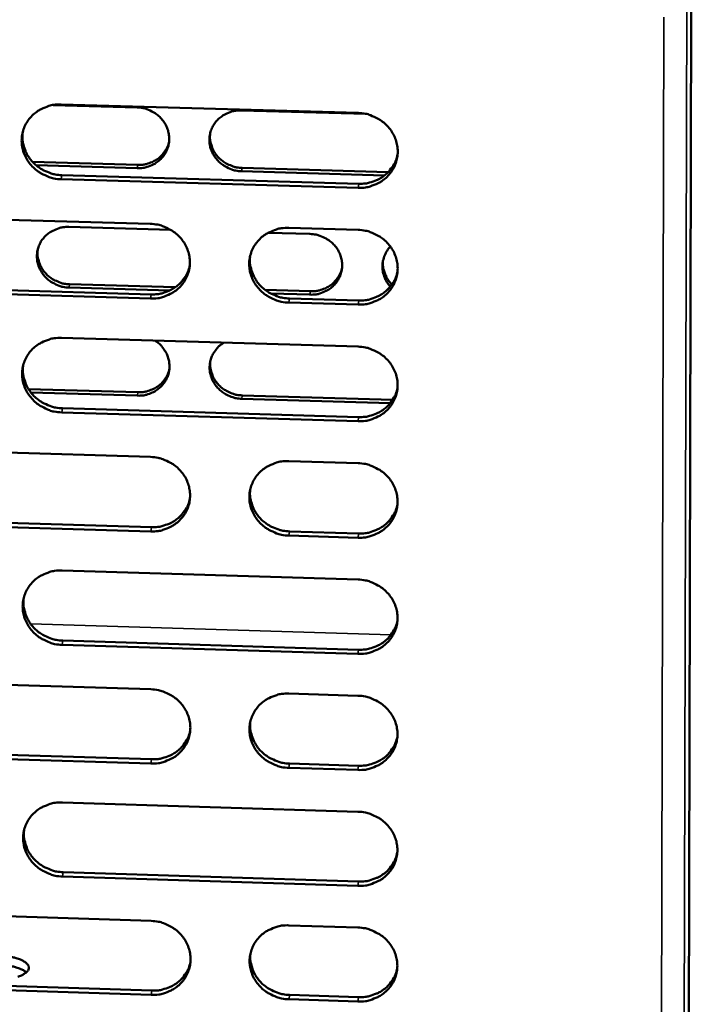
# Model space of a CAD drawing. Units: millimetres. Extents: x 65 to 5840, y 100 to 4100.
# Drawn here: x 5564 to 5597, y 3392 to 3441 of the extents above; entities that cross this region are included whole.
import ezdxf

# ---------------------------------------------------------------- set-up
doc = ezdxf.new("R2010")
doc.units = ezdxf.units.MM
doc.header["$LTSCALE"] = 20
doc.layers.add('Visible (ISO)', color=7, linetype='Continuous', lineweight=50)
doc.layers.add('Visible Narrow (ISO)', color=7, linetype='Continuous', lineweight=35)

msp = doc.modelspace()

# ---------------------------------------------------------------- linework, layer by layer
at = {"layer": 'Visible (ISO)'}
for p, q in [((5597.226, 3440.965), (5596.835, 3283.697)), ((5565.609, 3436.289), (5569.767, 3436.17)), ((5566.006, 3436.316), (5580.718, 3435.896)), ((5574.945, 3436.022), (5581.116, 3435.846)), ((5564.588, 3433.476), (5569.799, 3433.326)), ((5569.771, 3433.161), (5564.766, 3433.306)), ((5582.033, 3432.808), (5574.947, 3433.012)), ((5574.974, 3433.177), (5582.212, 3432.969)), ((5580.718, 3432.19), (5566.013, 3432.614)), ((5566.049, 3432.817), (5580.748, 3432.393)), ((5555.748, 3430.831), (5570.424, 3430.405)), ((5566.394, 3430.253), (5571.442, 3430.107)), ((5577.284, 3430.206), (5580.717, 3430.107)), ((5576.265, 3429.967), (5578.335, 3429.906)), ((5570.428, 3426.708), (5555.76, 3427.138)), ((5555.799, 3427.342), (5570.462, 3426.913)), ((5571.385, 3427.104), (5566.4, 3427.25)), ((5566.428, 3427.416), (5571.658, 3427.263)), ((5576.119, 3427.133), (5578.361, 3427.067)), ((5578.335, 3426.901), (5576.392, 3426.958)), ((5577.317, 3426.712), (5580.747, 3426.611)), ((5580.717, 3426.407), (5577.285, 3426.507)), ((5566.028, 3424.76), (5580.716, 3424.327)), ((5564.388, 3422.229), (5569.814, 3422.068)), ((5569.786, 3421.9), (5564.507, 3422.057)), ((5582.312, 3421.528), (5574.954, 3421.747)), ((5574.981, 3421.914), (5582.431, 3421.693)), ((5566.07, 3421.276), (5580.746, 3420.839)), ((5580.715, 3420.633), (5566.035, 3421.07)), ((5555.786, 3419.303), (5570.438, 3418.864)), ((5577.288, 3418.659), (5580.715, 3418.556)), ((5570.443, 3415.179), (5555.798, 3415.621)), ((5555.837, 3415.829), (5570.477, 3415.387)), ((5580.714, 3414.868), (5577.289, 3414.972)), ((5577.32, 3415.18), (5580.745, 3415.076)), ((5566.05, 3413.241), (5580.714, 3412.795)), ((5580.713, 3409.113), (5566.057, 3409.563)), ((5566.092, 3409.772), (5580.744, 3409.323)), ((5555.824, 3407.811), (5570.453, 3407.36)), ((5577.291, 3407.149), (5580.713, 3407.043)), ((5555.875, 3404.353), (5570.491, 3403.898)), ((5570.457, 3403.686), (5555.836, 3404.142)), ((5577.324, 3403.685), (5580.743, 3403.578)), ((5580.712, 3403.366), (5577.292, 3403.473)), ((5566.071, 3401.759), (5580.712, 3401.3)), ((5566.113, 3398.306), (5580.742, 3397.843)), ((5580.711, 3397.63), (5566.078, 3398.092)), ((5555.862, 3396.357), (5570.467, 3395.892)), ((5577.295, 3395.675), (5580.711, 3395.567)), ((5570.472, 3392.231), (5555.874, 3392.699)), ((5555.913, 3392.914), (5570.505, 3392.446)), ((5580.71, 3391.902), (5577.296, 3392.012)), ((5577.327, 3392.227), (5580.741, 3392.117))]:
    msp.add_line(p, q, dxfattribs=at)
at = {"layer": 'Visible (ISO)', "flags": 128}
for points in [[(5566.013, 3432.614, -0.036922), (5565.641, 3432.653, -0.057111), (5565.408, 3432.722, -0.016667), (5565.025, 3432.901, -0.036813), (5564.862, 3433.001, -0.038144), (5564.63, 3433.194, -0.037764), (5564.428, 3433.422, -0.039766), (5564.268, 3433.672, -0.039341), (5564.148, 3433.946, -0.041296), (5564.076, 3434.228, -0.040989), (5564.051, 3434.521, -0.042071), (5564.075, 3434.809, -0.041991), (5564.146, 3435.09, -0.041692), (5564.264, 3435.356, -0.041865), (5564.423, 3435.598, -0.040333), (5564.624, 3435.815, -0.040698), (5564.856, 3435.995, -0.038634), (5565.021, 3436.087, -0.017783), (5565.401, 3436.243, -0.058578), (5565.637, 3436.3, -0.038503), (5566.006, 3436.316)], [(5569.767, 3436.17, -0.036947), (5570.07, 3436.139, -0.057136), (5570.259, 3436.083, -0.016688), (5570.57, 3435.937, -0.036842), (5570.703, 3435.856, -0.038187), (5570.892, 3435.699, -0.037807), (5571.056, 3435.513, -0.039809), (5571.186, 3435.31, -0.039391), (5571.283, 3435.087, -0.041327), (5571.341, 3434.858, -0.041032), (5571.361, 3434.62, -0.042077), (5571.342, 3434.385, -0.042013), (5571.284, 3434.157, -0.041671), (5571.188, 3433.941, -0.041861), (5571.058, 3433.744, -0.040293), (5570.895, 3433.568, -0.040673), (5570.706, 3433.422, -0.03859), (5570.572, 3433.348, -0.017759), (5570.263, 3433.221, -0.058532), (5570.071, 3433.174, -0.038463), (5569.771, 3433.161)], [(5574.947, 3433.012, -0.036937), (5574.644, 3433.044, -0.057116), (5574.455, 3433.1, -0.016678), (5574.144, 3433.246, -0.036833), (5574.011, 3433.327, -0.038198), (5573.822, 3433.484, -0.037813), (5573.658, 3433.67, -0.039829), (5573.528, 3433.872, -0.039405), (5573.431, 3434.096, -0.041343), (5573.373, 3434.325, -0.041043), (5573.353, 3434.563, -0.04208), (5573.372, 3434.797, -0.042011), (5573.43, 3435.026, -0.041658), (5573.526, 3435.242, -0.041841), (5573.656, 3435.439, -0.040272), (5573.82, 3435.615, -0.040644), (5574.009, 3435.762, -0.038573), (5574.144, 3435.836, -0.017744), (5574.453, 3435.963, -0.058517), (5574.645, 3436.009, -0.038448), (5574.945, 3436.022)], [(5580.718, 3435.896, -0.036962), (5581.092, 3435.858, -0.057137), (5581.325, 3435.788, -0.016697), (5581.708, 3435.609, -0.036862), (5581.873, 3435.509, -0.038251), (5582.105, 3435.315, -0.037865), (5582.307, 3435.086, -0.039886), (5582.466, 3434.837, -0.03947), (5582.586, 3434.562, -0.041387), (5582.657, 3434.279, -0.041101), (5582.682, 3433.986, -0.042093), (5582.657, 3433.697, -0.042042), (5582.585, 3433.416, -0.041633), (5582.467, 3433.15, -0.041835), (5582.306, 3432.908, -0.040221), (5582.104, 3432.69, -0.040608), (5581.872, 3432.51, -0.038515), (5581.705, 3432.419, -0.01771), (5581.324, 3432.263, -0.058455), (5581.087, 3432.206, -0.038395), (5580.718, 3432.19)], [(5564.099, 3434.93, 0.036321), (5564.086, 3434.612, 0.057141), (5564.116, 3434.412, 0.016037), (5564.221, 3434.063, 0.036257), (5564.283, 3433.915, 0.03455), (5564.421, 3433.683, 0.034946), (5564.588, 3433.476, 0.033429), (5564.787, 3433.288, 0.033738), (5565.007, 3433.13, 0.03282), (5565.149, 3433.055, 0.013612), (5565.507, 3432.905, 0.052214), (5565.712, 3432.849, 0.03292), (5566.049, 3432.817)], [(5573.387, 3434.873, 0.035996), (5573.38, 3434.617, 0.056732), (5573.406, 3434.456, 0.015787), (5573.494, 3434.175, 0.035935), (5573.545, 3434.056, 0.034254), (5573.658, 3433.871, 0.034647), (5573.794, 3433.704, 0.033148), (5573.955, 3433.554, 0.033457), (5574.133, 3433.428, 0.032537), (5574.247, 3433.368, 0.013401), (5574.537, 3433.247, 0.051841), (5574.702, 3433.203, 0.032633), (5574.974, 3433.177)], [(5569.799, 3433.326, 0.033073), (5570.062, 3433.335, 0.052052), (5570.226, 3433.369, 0.013646), (5570.509, 3433.468, 0.033117), (5570.622, 3433.519, 0.034729), (5570.797, 3433.63, 0.034351), (5570.957, 3433.766, 0.035813), (5571.04, 3433.859, 0.015596), (5571.207, 3434.09, 0.056347), (5571.281, 3434.231, 0.035803), (5571.354, 3434.47)], [(5580.748, 3432.393, 0.033493), (5581.077, 3432.404, 0.052575), (5581.282, 3432.447, 0.013956), (5581.635, 3432.572, 0.033537), (5581.776, 3432.638, 0.035192), (5581.994, 3432.778, 0.034807), (5582.192, 3432.949, 0.036315), (5582.295, 3433.067, 0.015979), (5582.5, 3433.359, 0.056979), (5582.589, 3433.536, 0.036306), (5582.675, 3433.835)], [(5566.4, 3427.25, -0.036891), (5566.097, 3427.281, -0.05707), (5565.908, 3427.338, -0.016645), (5565.597, 3427.484, -0.036781), (5565.464, 3427.564, -0.038131), (5565.276, 3427.721, -0.037745), (5565.112, 3427.906, -0.039776), (5564.983, 3428.109, -0.039345), (5564.885, 3428.332, -0.041328), (5564.827, 3428.561, -0.041017), (5564.807, 3428.798, -0.042113), (5564.826, 3429.032, -0.042034), (5564.884, 3429.259, -0.041726), (5564.979, 3429.475, -0.041903), (5565.109, 3429.671, -0.040344), (5565.272, 3429.847, -0.040716), (5565.46, 3429.994, -0.038619), (5565.594, 3430.067, -0.017772), (5565.903, 3430.194, -0.058549), (5566.095, 3430.24, -0.038487), (5566.394, 3430.253)], [(5570.424, 3430.405, -0.036915), (5570.796, 3430.367, -0.057092), (5571.029, 3430.297, -0.016664), (5571.412, 3430.118, -0.036808), (5571.576, 3430.019, -0.038174), (5571.807, 3429.826, -0.037788), (5572.009, 3429.597, -0.039821), (5572.169, 3429.348, -0.039397), (5572.288, 3429.073, -0.041362), (5572.36, 3428.791, -0.041064), (5572.385, 3428.499, -0.042122), (5572.361, 3428.211, -0.04206), (5572.289, 3427.931, -0.041706), (5572.172, 3427.665, -0.0419), (5572.012, 3427.424, -0.040303), (5571.81, 3427.207, -0.04069), (5571.579, 3427.027, -0.038573), (5571.413, 3426.936, -0.017745), (5571.033, 3426.781, -0.0585), (5570.797, 3426.724, -0.038445), (5570.428, 3426.708)], [(5577.285, 3426.507, -0.036903), (5576.912, 3426.546, -0.057068), (5576.679, 3426.615, -0.016652), (5576.297, 3426.795, -0.036798), (5576.133, 3426.894, -0.03819), (5575.901, 3427.087, -0.037798), (5575.699, 3427.316, -0.039848), (5575.54, 3427.565, -0.039418), (5575.42, 3427.839, -0.041384), (5575.349, 3428.121, -0.04108), (5575.324, 3428.413, -0.042127), (5575.348, 3428.702, -0.042057), (5575.42, 3428.982, -0.041689), (5575.538, 3429.248, -0.041875), (5575.698, 3429.49, -0.040275), (5575.9, 3429.707, -0.040651), (5576.132, 3429.886, -0.038549), (5576.298, 3429.977, -0.017725), (5576.678, 3430.133, -0.058478), (5576.915, 3430.19, -0.038424), (5577.284, 3430.206)], [(5580.717, 3430.107, -0.036928), (5581.091, 3430.068, -0.057093), (5581.324, 3429.999, -0.016673), (5581.707, 3429.819, -0.036827), (5581.871, 3429.72, -0.038232), (5582.103, 3429.526, -0.037842), (5582.305, 3429.298, -0.039891), (5582.464, 3429.048, -0.039468), (5582.583, 3428.774, -0.041416), (5582.655, 3428.491, -0.041126), (5582.679, 3428.199, -0.042135), (5582.655, 3427.911, -0.042083), (5582.583, 3427.63, -0.041669), (5582.464, 3427.364, -0.041874), (5582.304, 3427.122, -0.040236), (5582.102, 3426.906, -0.040629), (5581.87, 3426.726, -0.038505), (5581.703, 3426.635, -0.017701), (5581.323, 3426.479, -0.058431), (5581.086, 3426.422, -0.038383), (5580.717, 3426.407)], [(5578.335, 3429.906, -0.036924), (5578.638, 3429.875, -0.057091), (5578.827, 3429.819, -0.016669), (5579.138, 3429.673, -0.036821), (5579.272, 3429.592, -0.038217), (5579.46, 3429.435, -0.037827), (5579.624, 3429.249, -0.039873), (5579.754, 3429.047, -0.039449), (5579.851, 3428.824, -0.041402), (5579.909, 3428.594, -0.041109), (5579.929, 3428.357, -0.042131), (5579.909, 3428.123, -0.042075), (5579.851, 3427.895, -0.041678), (5579.754, 3427.678, -0.041879), (5579.624, 3427.482, -0.040253), (5579.46, 3427.306, -0.040643), (5579.272, 3427.16, -0.038523), (5579.137, 3427.086, -0.017712), (5578.828, 3426.96, -0.05845), (5578.635, 3426.913, -0.0384), (5578.335, 3426.901)], [(5564.845, 3429.126, 0.036256), (5564.835, 3428.869, 0.057069), (5564.859, 3428.707, 0.015988), (5564.945, 3428.425, 0.036191), (5564.996, 3428.304, 0.034465), (5565.108, 3428.117, 0.034866), (5565.244, 3427.95, 0.033335), (5565.405, 3427.798, 0.033648), (5565.584, 3427.67, 0.032723), (5565.699, 3427.609, 0.013543), (5565.989, 3427.487, 0.05209), (5566.156, 3427.442, 0.032824), (5566.428, 3427.416)], [(5582.312, 3427.3, -0.036813), (5582.146, 3427.513, -0.056629), (5582.065, 3427.67, -0.016356), (5581.967, 3427.956, -0.03702), (5581.937, 3428.086, -0.038335), (5581.921, 3428.301, -0.038153), (5581.938, 3428.517, -0.038476), (5581.969, 3428.648, -0.017438), (5582.069, 3428.926, -0.058842), (5582.15, 3429.077, -0.038279), (5582.318, 3429.28)], [(5575.365, 3428.787, 0.03589), (5575.358, 3428.473, 0.056608), (5575.39, 3428.276, 0.015706), (5575.499, 3427.932, 0.035828), (5575.563, 3427.787, 0.03413), (5575.702, 3427.56, 0.034528), (5575.869, 3427.357, 0.033015), (5576.067, 3427.173, 0.033328), (5576.286, 3427.019, 0.032398), (5576.425, 3426.945, 0.013301), (5576.781, 3426.798, 0.051662), (5576.984, 3426.743, 0.032495), (5577.317, 3426.712)], [(5581.951, 3428.586, 0.036644), (5581.948, 3428.326, 0.057565), (5581.978, 3428.162, 0.01629), (5582.046, 3427.961, 0.015758), (5582.129, 3427.758, 0.055643), (5582.217, 3427.609, 0.036015), (5582.393, 3427.407)], [(5570.462, 3426.913, 0.033124), (5570.786, 3426.924, 0.052107), (5570.989, 3426.965, 0.013684), (5571.338, 3427.087, 0.033168), (5571.476, 3427.15, 0.034812), (5571.692, 3427.287, 0.034427), (5571.889, 3427.454, 0.035918), (5571.991, 3427.569, 0.015674), (5572.196, 3427.854, 0.056483), (5572.287, 3428.028, 0.035908), (5572.376, 3428.322)], [(5578.361, 3427.067, 0.0334), (5578.627, 3427.076, 0.052451), (5578.793, 3427.111, 0.013887), (5579.079, 3427.211, 0.033444), (5579.193, 3427.264, 0.035114), (5579.369, 3427.377, 0.034725), (5579.53, 3427.515, 0.036245), (5579.614, 3427.61, 0.015924), (5579.78, 3427.846, 0.056895), (5579.853, 3427.989, 0.036235), (5579.923, 3428.23)], [(5580.747, 3426.611, 0.033501), (5581.076, 3426.623, 0.052577), (5581.281, 3426.666, 0.013962), (5581.633, 3426.79, 0.033546), (5581.775, 3426.856, 0.035227), (5581.992, 3426.996, 0.034836), (5582.191, 3427.167, 0.036367), (5582.294, 3427.285, 0.016017), (5582.498, 3427.576, 0.057048), (5582.587, 3427.753, 0.036358), (5582.673, 3428.052)], [(5566.035, 3421.07, -0.036855), (5565.663, 3421.108, -0.057023), (5565.431, 3421.178, -0.016618), (5565.049, 3421.357, -0.036742), (5564.885, 3421.456, -0.038108), (5564.654, 3421.649, -0.037717), (5564.452, 3421.877, -0.039776), (5564.293, 3422.126, -0.039338), (5564.173, 3422.399, -0.041353), (5564.101, 3422.681, -0.041037), (5564.076, 3422.972, -0.042155), (5564.099, 3423.26, -0.042073), (5564.171, 3423.54, -0.041765), (5564.288, 3423.805, -0.041943), (5564.447, 3424.046, -0.040363), (5564.648, 3424.262, -0.040739), (5564.879, 3424.441, -0.038613), (5565.045, 3424.532, -0.017765), (5565.424, 3424.687, -0.05853), (5565.66, 3424.744, -0.038479), (5566.028, 3424.76)], [(5570.663, 3424.623, -0.035038), (5570.88, 3424.46, -0.054421), (5570.999, 3424.331, -0.015073), (5571.174, 3424.079, -0.035144), (5571.238, 3423.964, -0.036916), (5571.314, 3423.763, -0.036563), (5571.36, 3423.552, -0.037876), (5571.374, 3423.34, -0.037694), (5571.356, 3423.127, -0.038045), (5571.307, 3422.921, -0.038093), (5571.227, 3422.725, -0.037337), (5571.117, 3422.541, -0.0376), (5570.982, 3422.377, -0.036039), (5570.82, 3422.23, -0.036435), (5570.641, 3422.11, -0.034637), (5570.522, 3422.053, -0.014753), (5570.231, 3421.947, -0.053881), (5570.059, 3421.91, -0.034573), (5569.786, 3421.9)], [(5574.954, 3421.747, -0.033273), (5574.678, 3421.774, -0.05264), (5574.509, 3421.82, -0.013874), (5574.216, 3421.944, -0.033172), (5574.099, 3422.008, -0.034183), (5573.919, 3422.139, -0.033851), (5573.757, 3422.294, -0.035477), (5573.622, 3422.466, -0.035063), (5573.511, 3422.657, -0.03685), (5573.431, 3422.856, -0.036486), (5573.381, 3423.067, -0.037844), (5573.363, 3423.279, -0.037644), (5573.376, 3423.492, -0.038059), (5573.422, 3423.699, -0.038087), (5573.498, 3423.897, -0.037392), (5573.563, 3424.011, -0.016587), (5573.736, 3424.25, -0.057195), (5573.856, 3424.372, -0.037165), (5574.072, 3424.523)], [(5580.716, 3424.327, -0.036895), (5581.089, 3424.288, -0.057049), (5581.322, 3424.219, -0.016648), (5581.705, 3424.039, -0.036791), (5581.869, 3423.94, -0.038214), (5582.1, 3423.747, -0.037818), (5582.302, 3423.518, -0.039896), (5582.462, 3423.269, -0.039467), (5582.581, 3422.995, -0.041445), (5582.652, 3422.713, -0.04115), (5582.676, 3422.421, -0.042177), (5582.652, 3422.133, -0.042123), (5582.58, 3421.853, -0.041706), (5582.462, 3421.588, -0.041913), (5582.301, 3421.347, -0.040251), (5582.099, 3421.13, -0.040649), (5581.868, 3420.951, -0.038494), (5581.702, 3420.86, -0.017691), (5581.321, 3420.705, -0.058408), (5581.085, 3420.648, -0.038372), (5580.715, 3420.633)], [(5564.123, 3423.376, 0.036245), (5564.112, 3423.06, 0.057063), (5564.142, 3422.861, 0.015978), (5564.247, 3422.515, 0.036178), (5564.31, 3422.367, 0.034428), (5564.448, 3422.137, 0.034834), (5564.615, 3421.931, 0.033286), (5564.813, 3421.745, 0.033602), (5565.032, 3421.588, 0.032669), (5565.174, 3421.513, 0.013506), (5565.53, 3421.364, 0.052022), (5565.735, 3421.308, 0.032771), (5566.07, 3421.276)], [(5569.814, 3422.068, 0.033096), (5570.077, 3422.077, 0.052066), (5570.241, 3422.11, 0.013663), (5570.524, 3422.209, 0.033142), (5570.637, 3422.26, 0.034803), (5570.812, 3422.371, 0.034415), (5570.972, 3422.506, 0.035922), (5571.055, 3422.599, 0.015676), (5571.221, 3422.831, 0.056492), (5571.295, 3422.971, 0.035912), (5571.367, 3423.209)], [(5573.396, 3423.6, 0.035926), (5573.39, 3423.345, 0.056662), (5573.416, 3423.186, 0.015735), (5573.505, 3422.906, 0.035863), (5573.556, 3422.788, 0.03414), (5573.669, 3422.604, 0.034543), (5573.805, 3422.439, 0.033014), (5573.966, 3422.29, 0.033329), (5574.143, 3422.164, 0.032395), (5574.257, 3422.104, 0.013302), (5574.545, 3421.985, 0.051661), (5574.71, 3421.94, 0.032493), (5574.981, 3421.914)], [(5580.746, 3420.839, 0.033508), (5581.074, 3420.85, 0.052578), (5581.28, 3420.893, 0.013967), (5581.632, 3421.017, 0.033553), (5581.773, 3421.083, 0.03526), (5581.991, 3421.223, 0.034864), (5582.189, 3421.394, 0.036418), (5582.292, 3421.512, 0.016055), (5582.496, 3421.802, 0.057117), (5582.585, 3421.979, 0.036409), (5582.67, 3422.278)], [(5570.438, 3418.864, -0.036847), (5570.81, 3418.825, -0.057005), (5571.043, 3418.756, -0.016615), (5571.425, 3418.576, -0.036737), (5571.588, 3418.477, -0.038138), (5571.82, 3418.285, -0.037742), (5572.021, 3418.057, -0.039831), (5572.181, 3417.808, -0.039394), (5572.3, 3417.534, -0.041419), (5572.371, 3417.253, -0.041112), (5572.396, 3416.962, -0.042206), (5572.373, 3416.675, -0.042141), (5572.301, 3416.395, -0.041779), (5572.183, 3416.13, -0.041978), (5572.024, 3415.89, -0.040333), (5571.823, 3415.674, -0.04073), (5571.592, 3415.496, -0.038552), (5571.426, 3415.405, -0.017727), (5571.047, 3415.25, -0.058453), (5570.811, 3415.194, -0.038421), (5570.443, 3415.179)], [(5577.289, 3414.972, -0.036836), (5576.916, 3415.01, -0.05698), (5576.684, 3415.08, -0.016603), (5576.302, 3415.259, -0.036727), (5576.138, 3415.358, -0.038155), (5575.907, 3415.551, -0.037751), (5575.705, 3415.779, -0.039858), (5575.546, 3416.028, -0.039415), (5575.427, 3416.301, -0.041442), (5575.355, 3416.582, -0.041129), (5575.331, 3416.874, -0.042211), (5575.355, 3417.161, -0.042139), (5575.426, 3417.44, -0.041762), (5575.544, 3417.705, -0.041953), (5575.704, 3417.946, -0.040305), (5575.906, 3418.162, -0.040692), (5576.137, 3418.341, -0.038528), (5576.303, 3418.432, -0.017706), (5576.683, 3418.587, -0.058431), (5576.919, 3418.643, -0.0384), (5577.288, 3418.659)], [(5580.715, 3418.556, -0.036861), (5581.088, 3418.517, -0.057005), (5581.321, 3418.448, -0.016624), (5581.703, 3418.268, -0.036756), (5581.867, 3418.169, -0.038196), (5582.098, 3417.976, -0.037794), (5582.3, 3417.748, -0.039901), (5582.459, 3417.499, -0.039466), (5582.578, 3417.226, -0.041473), (5582.649, 3416.944, -0.041174), (5582.674, 3416.653, -0.042219), (5582.65, 3416.365, -0.042164), (5582.578, 3416.086, -0.041742), (5582.459, 3415.82, -0.041951), (5582.299, 3415.58, -0.040266), (5582.097, 3415.364, -0.040669), (5581.866, 3415.185, -0.038484), (5581.7, 3415.095, -0.017682), (5581.32, 3414.94, -0.058384), (5581.083, 3414.883, -0.03836), (5580.714, 3414.868)], [(5575.37, 3417.242, 0.035822), (5575.365, 3416.93, 0.056539), (5575.398, 3416.735, 0.015655), (5575.508, 3416.393, 0.035757), (5575.571, 3416.249, 0.034015), (5575.711, 3416.023, 0.034424), (5575.877, 3415.821, 0.03288), (5576.075, 3415.639, 0.0332), (5576.293, 3415.485, 0.032256), (5576.432, 3415.412, 0.013202), (5576.786, 3415.266, 0.051481), (5576.989, 3415.211, 0.032355), (5577.32, 3415.18)], [(5570.477, 3415.387, 0.033145), (5570.801, 3415.397, 0.052119), (5571.003, 3415.439, 0.0137), (5571.352, 3415.56, 0.033191), (5571.49, 3415.623, 0.034886), (5571.706, 3415.76, 0.03449), (5571.903, 3415.927, 0.036027), (5572.005, 3416.041, 0.015754), (5572.21, 3416.326, 0.056629), (5572.299, 3416.499, 0.036017), (5572.388, 3416.792)], [(5580.745, 3415.076, 0.033514), (5581.073, 3415.087, 0.052578), (5581.279, 3415.13, 0.013972), (5581.631, 3415.254, 0.03356), (5581.772, 3415.319, 0.035293), (5581.989, 3415.459, 0.034891), (5582.188, 3415.63, 0.036469), (5582.29, 3415.748, 0.016093), (5582.494, 3416.038, 0.057184), (5582.583, 3416.215, 0.036459), (5582.668, 3416.513)], [(5566.057, 3409.563, -0.036788), (5565.685, 3409.602, -0.056936), (5565.453, 3409.671, -0.016569), (5565.072, 3409.85, -0.036672), (5564.909, 3409.949, -0.038073), (5564.678, 3410.141, -0.03767), (5564.476, 3410.369, -0.039786), (5564.317, 3410.617, -0.039335), (5564.198, 3410.89, -0.041411), (5564.126, 3411.17, -0.041085), (5564.101, 3411.461, -0.042239), (5564.124, 3411.747, -0.042154), (5564.195, 3412.026, -0.041838), (5564.313, 3412.291, -0.04202), (5564.472, 3412.531, -0.040393), (5564.672, 3412.746, -0.040779), (5564.903, 3412.924, -0.038593), (5565.068, 3413.015, -0.017746), (5565.446, 3413.169, -0.058482), (5565.682, 3413.226, -0.038455), (5566.05, 3413.241)], [(5580.714, 3412.795, -0.036827), (5581.087, 3412.756, -0.056962), (5581.319, 3412.686, -0.016599), (5581.701, 3412.507, -0.036721), (5581.865, 3412.408, -0.038178), (5582.096, 3412.215, -0.037771), (5582.298, 3411.987, -0.039906), (5582.457, 3411.739, -0.039465), (5582.576, 3411.465, -0.041502), (5582.647, 3411.184, -0.041199), (5582.671, 3410.893, -0.042261), (5582.647, 3410.607, -0.042205), (5582.575, 3410.327, -0.041778), (5582.457, 3410.063, -0.04199), (5582.297, 3409.823, -0.040281), (5582.095, 3409.607, -0.040689), (5581.864, 3409.429, -0.038474), (5581.698, 3409.339, -0.017673), (5581.318, 3409.184, -0.05836), (5581.082, 3409.128, -0.038348), (5580.713, 3409.113)], [(5564.147, 3411.859, 0.03617), (5564.137, 3411.545, 0.056987), (5564.168, 3411.348, 0.015922), (5564.274, 3411.003, 0.0361), (5564.337, 3410.857, 0.034307), (5564.475, 3410.628, 0.034724), (5564.641, 3410.424, 0.033145), (5564.839, 3410.239, 0.033468), (5565.058, 3410.083, 0.032521), (5565.199, 3410.008, 0.013402), (5565.554, 3409.86, 0.051835), (5565.758, 3409.804, 0.032625), (5566.092, 3409.772)], [(5580.744, 3409.323, 0.03352), (5581.072, 3409.333, 0.052578), (5581.277, 3409.376, 0.013976), (5581.629, 3409.5, 0.033567), (5581.771, 3409.565, 0.035325), (5581.988, 3409.704, 0.034917), (5582.186, 3409.875, 0.036518), (5582.289, 3409.993, 0.016129), (5582.492, 3410.283, 0.057251), (5582.581, 3410.46, 0.036509), (5582.666, 3410.757)], [(5570.453, 3407.36, -0.03678), (5570.824, 3407.321, -0.056917), (5571.056, 3407.251, -0.016566), (5571.438, 3407.072, -0.036667), (5571.601, 3406.973, -0.038102), (5571.832, 3406.781, -0.037695), (5572.033, 3406.553, -0.03984), (5572.192, 3406.305, -0.039392), (5572.311, 3406.033, -0.041476), (5572.383, 3405.752, -0.041161), (5572.408, 3405.462, -0.04229), (5572.384, 3405.176, -0.042223), (5572.313, 3404.897, -0.041851), (5572.195, 3404.633, -0.042055), (5572.036, 3404.394, -0.040363), (5571.835, 3404.179, -0.040771), (5571.604, 3404.001, -0.038531), (5571.439, 3403.911, -0.017708), (5571.06, 3403.757, -0.058405), (5570.825, 3403.701, -0.038397), (5570.457, 3403.686)], [(5577.292, 3403.473, -0.036769), (5576.92, 3403.512, -0.056893), (5576.688, 3403.582, -0.016554), (5576.307, 3403.761, -0.036657), (5576.144, 3403.86, -0.038119), (5575.913, 3404.052, -0.037704), (5575.711, 3404.279, -0.039868), (5575.552, 3404.527, -0.039412), (5575.433, 3404.8, -0.041499), (5575.362, 3405.081, -0.041177), (5575.338, 3405.371, -0.042295), (5575.361, 3405.657, -0.04222), (5575.433, 3405.936, -0.041834), (5575.551, 3406.2, -0.04203), (5575.71, 3406.44, -0.040334), (5575.911, 3406.655, -0.040732), (5576.142, 3406.833, -0.038508), (5576.308, 3406.923, -0.017688), (5576.687, 3407.077, -0.058383), (5576.923, 3407.134, -0.038376), (5577.291, 3407.149)], [(5580.713, 3407.043, -0.036794), (5581.085, 3407.004, -0.056918), (5581.318, 3406.934, -0.016575), (5581.7, 3406.755, -0.036685), (5581.863, 3406.656, -0.038161), (5582.094, 3406.464, -0.037748), (5582.295, 3406.236, -0.039911), (5582.454, 3405.988, -0.039463), (5582.573, 3405.715, -0.041531), (5582.644, 3405.434, -0.041223), (5582.669, 3405.144, -0.042303), (5582.644, 3404.857, -0.042246), (5582.573, 3404.578, -0.041815), (5582.454, 3404.314, -0.042029), (5582.295, 3404.075, -0.040295), (5582.093, 3403.86, -0.040709), (5581.862, 3403.682, -0.038463), (5581.696, 3403.592, -0.017663), (5581.317, 3403.438, -0.058336), (5581.081, 3403.381, -0.038336), (5580.712, 3403.366)], [(5575.376, 3405.736, 0.035755), (5575.372, 3405.425, 0.056472), (5575.406, 3405.23, 0.015604), (5575.516, 3404.891, 0.035687), (5575.58, 3404.747, 0.033903), (5575.719, 3404.523, 0.034322), (5575.886, 3404.323, 0.032748), (5576.083, 3404.141, 0.033074), (5576.3, 3403.989, 0.032116), (5576.438, 3403.917, 0.013105), (5576.792, 3403.771, 0.051304), (5576.993, 3403.717, 0.032217), (5577.324, 3403.685)], [(5570.491, 3403.898, 0.033163), (5570.815, 3403.908, 0.052127), (5571.017, 3403.949, 0.013714), (5571.366, 3404.07, 0.033211), (5571.504, 3404.133, 0.034957), (5571.72, 3404.269, 0.034549), (5571.916, 3404.436, 0.036133), (5572.018, 3404.55, 0.015833), (5572.222, 3404.835, 0.056771), (5572.312, 3405.008, 0.036122), (5572.4, 3405.3)], [(5580.743, 3403.578, 0.033525), (5581.071, 3403.589, 0.052576), (5581.276, 3403.631, 0.01398), (5581.628, 3403.755, 0.033572), (5581.769, 3403.82, 0.035356), (5581.986, 3403.959, 0.034943), (5582.184, 3404.13, 0.036567), (5582.287, 3404.248, 0.016166), (5582.49, 3404.537, 0.057317), (5582.579, 3404.714, 0.036558), (5582.663, 3405.011)], [(5566.078, 3398.092, -0.036721), (5565.707, 3398.132, -0.056849), (5565.476, 3398.201, -0.016521), (5565.095, 3398.38, -0.036602), (5564.932, 3398.479, -0.038037), (5564.701, 3398.671, -0.037623), (5564.5, 3398.898, -0.039796), (5564.341, 3399.145, -0.039333), (5564.222, 3399.417, -0.041468), (5564.151, 3399.697, -0.041134), (5564.126, 3399.987, -0.042323), (5564.149, 3400.272, -0.042236), (5564.22, 3400.55, -0.041911), (5564.337, 3400.813, -0.042098), (5564.496, 3401.052, -0.040423), (5564.696, 3401.267, -0.04082), (5564.926, 3401.445, -0.038572), (5565.091, 3401.534, -0.017727), (5565.469, 3401.688, -0.058435), (5565.704, 3401.744, -0.038431), (5566.071, 3401.759)], [(5580.712, 3401.3, -0.036761), (5581.084, 3401.261, -0.056875), (5581.316, 3401.191, -0.016551), (5581.698, 3401.012, -0.03665), (5581.861, 3400.913, -0.038143), (5582.092, 3400.721, -0.037724), (5582.293, 3400.494, -0.039915), (5582.452, 3400.246, -0.039462), (5582.571, 3399.973, -0.041559), (5582.642, 3399.693, -0.041247), (5582.666, 3399.403, -0.042345), (5582.642, 3399.117, -0.042287), (5582.57, 3398.839, -0.041851), (5582.452, 3398.575, -0.042067), (5582.292, 3398.336, -0.04031), (5582.091, 3398.121, -0.040729), (5581.86, 3397.944, -0.038453), (5581.694, 3397.854, -0.017654), (5581.315, 3397.7, -0.058313), (5581.079, 3397.644, -0.038324), (5580.711, 3397.63)], [(5564.171, 3400.38, 0.036098), (5564.162, 3400.068, 0.056914), (5564.193, 3399.872, 0.015867), (5564.301, 3399.529, 0.036025), (5564.364, 3399.384, 0.03419), (5564.502, 3399.157, 0.034616), (5564.668, 3398.954, 0.033008), (5564.866, 3398.769, 0.033337), (5565.083, 3398.615, 0.032375), (5565.223, 3398.541, 0.013301), (5565.578, 3398.393, 0.05165), (5565.781, 3398.338, 0.032483), (5566.113, 3398.306)], [(5580.742, 3397.843, 0.033529), (5581.07, 3397.854, 0.052574), (5581.275, 3397.896, 0.013984), (5581.627, 3398.019, 0.033577), (5581.768, 3398.084, 0.035387), (5581.985, 3398.223, 0.034968), (5582.183, 3398.393, 0.036616), (5582.285, 3398.511, 0.016202), (5582.488, 3398.8, 0.057382), (5582.577, 3398.977, 0.036606), (5582.661, 3399.274)], [(5570.467, 3395.892, -0.036714), (5570.838, 3395.853, -0.05683), (5571.07, 3395.784, -0.016518), (5571.451, 3395.605, -0.036597), (5571.614, 3395.506, -0.038066), (5571.844, 3395.314, -0.037648), (5572.045, 3395.087, -0.03985), (5572.204, 3394.84, -0.039389), (5572.323, 3394.568, -0.041533), (5572.394, 3394.288, -0.041209), (5572.419, 3393.999, -0.042374), (5572.395, 3393.714, -0.042304), (5572.324, 3393.436, -0.041924), (5572.207, 3393.173, -0.042133), (5572.048, 3392.935, -0.040392), (5571.847, 3392.72, -0.040811), (5571.617, 3392.543, -0.03851), (5571.452, 3392.454, -0.017689), (5571.074, 3392.301, -0.058357), (5570.839, 3392.245, -0.038373), (5570.472, 3392.231)], [(5577.296, 3392.012, -0.036702), (5576.924, 3392.051, -0.056806), (5576.693, 3392.121, -0.016506), (5576.312, 3392.3, -0.036587), (5576.149, 3392.398, -0.038083), (5575.918, 3392.59, -0.037658), (5575.717, 3392.817, -0.039877), (5575.559, 3393.064, -0.03941), (5575.44, 3393.336, -0.041556), (5575.369, 3393.616, -0.041226), (5575.344, 3393.905, -0.042379), (5575.368, 3394.191, -0.042302), (5575.439, 3394.468, -0.041907), (5575.557, 3394.731, -0.042108), (5575.716, 3394.97, -0.040364), (5575.917, 3395.185, -0.040772), (5576.148, 3395.362, -0.038487), (5576.313, 3395.451, -0.017669), (5576.691, 3395.605, -0.058336), (5576.927, 3395.661, -0.038352), (5577.295, 3395.675)], [(5580.711, 3395.567, -0.036727), (5581.083, 3395.527, -0.056831), (5581.314, 3395.458, -0.016526), (5581.696, 3395.279, -0.036615), (5581.859, 3395.18, -0.038125), (5582.09, 3394.988, -0.037701), (5582.291, 3394.761, -0.03992), (5582.449, 3394.513, -0.03946), (5582.568, 3394.241, -0.041588), (5582.639, 3393.961, -0.041271), (5582.663, 3393.672, -0.042387), (5582.639, 3393.386, -0.042328), (5582.567, 3393.108, -0.041887), (5582.449, 3392.845, -0.042106), (5582.29, 3392.606, -0.040325), (5582.089, 3392.392, -0.040749), (5581.858, 3392.215, -0.038442), (5581.693, 3392.126, -0.017645), (5581.314, 3391.972, -0.058289), (5581.078, 3391.917, -0.038312), (5580.71, 3391.902)], [(5561.695, 3394.05, -0.015954), (5561.974, 3394.122, -0.029958), (5562.125, 3394.147, -0.003928), (5562.518, 3394.184, -0.015282), (5562.619, 3394.189, -0.014043), (5562.871, 3394.188, -0.013748), (5563.128, 3394.173, -0.016539), (5563.35, 3394.146, -0.014382), (5563.603, 3394.1, -0.02309), (5563.778, 3394.054, -0.018005), (5563.997, 3393.977, -0.038921), (5564.129, 3393.912, -0.033616), (5564.271, 3393.816, -0.074128), (5564.354, 3393.728, -0.085759), (5564.399, 3393.633, -0.108532), (5564.403, 3393.539, -0.102185), (5564.367, 3393.446, -0.06318), (5564.32, 3393.389, -0.025441), (5564.18, 3393.273, -0.058224), (5564.04, 3393.191, -0.048735), (5563.855, 3393.131)], [(5575.382, 3394.266, 0.035689), (5575.379, 3393.957, 0.056407), (5575.413, 3393.764, 0.015555), (5575.525, 3393.426, 0.035618), (5575.588, 3393.283, 0.033793), (5575.728, 3393.061, 0.034221), (5575.894, 3392.862, 0.032618), (5576.091, 3392.681, 0.032951), (5576.307, 3392.53, 0.031978), (5576.445, 3392.458, 0.01301), (5576.797, 3392.313, 0.051129), (5576.998, 3392.259, 0.032083), (5577.327, 3392.227)], [(5564.283, 3393.347, 0.023876), (5564.14, 3393.448, 0.045997), (5564.06, 3393.49, 0.008399), (5563.83, 3393.578, 0.02242), (5563.743, 3393.606, 0.0137), (5563.535, 3393.655, 0.015963), (5563.355, 3393.687, 0.012206), (5563.133, 3393.714, 0.013048), (5562.924, 3393.728, 0.012239), (5562.705, 3393.732, 0.012067), (5562.483, 3393.725, 0.013809), (5562.406, 3393.718, 0.003126), (5562.063, 3393.678, 0.027124), (5561.935, 3393.655, 0.014279), (5561.696, 3393.592)], [(5570.505, 3392.446, 0.033179), (5570.829, 3392.455, 0.052131), (5571.031, 3392.497, 0.013725), (5571.38, 3392.617, 0.033227), (5571.518, 3392.68, 0.035025), (5571.733, 3392.816, 0.034606), (5571.93, 3392.982, 0.036237), (5572.032, 3393.097, 0.015909), (5572.235, 3393.38, 0.056909), (5572.325, 3393.553, 0.036225), (5572.412, 3393.845)], [(5580.741, 3392.117, 0.033533), (5581.068, 3392.128, 0.052571), (5581.274, 3392.17, 0.013987), (5581.625, 3392.293, 0.033582), (5581.766, 3392.358, 0.035417), (5581.983, 3392.497, 0.034993), (5582.181, 3392.667, 0.036664), (5582.284, 3392.784, 0.016237), (5582.486, 3393.073, 0.057446), (5582.575, 3393.249, 0.036654), (5582.659, 3393.546)]]:
    msp.add_lwpolyline(points, format="xyb", dxfattribs=at)
at = {"layer": 'Visible Narrow (ISO)'}
for p, q in [((5597.001, 3441.448), (5596.604, 3279.211)), ((5595.5, 3279.242), (5595.871, 3440.646)), ((5569.799, 3433.326), (5569.771, 3433.161)), ((5574.974, 3433.177), (5574.947, 3433.012)), ((5566.013, 3432.614), (5566.049, 3432.817)), ((5580.718, 3432.19), (5580.748, 3432.393)), ((5566.428, 3427.416), (5566.4, 3427.25)), ((5578.361, 3427.067), (5578.335, 3426.901)), ((5570.428, 3426.708), (5570.462, 3426.913)), ((5577.285, 3426.507), (5577.317, 3426.712)), ((5580.717, 3426.407), (5580.747, 3426.611)), ((5569.814, 3422.068), (5569.786, 3421.9)), ((5574.981, 3421.914), (5574.954, 3421.747)), ((5566.035, 3421.07), (5566.07, 3421.276)), ((5580.715, 3420.633), (5580.746, 3420.839)), ((5570.443, 3415.179), (5570.477, 3415.387)), ((5577.289, 3414.972), (5577.32, 3415.18)), ((5580.714, 3414.868), (5580.745, 3415.076)), ((5564.489, 3410.609), (5582.349, 3410.062)), ((5566.057, 3409.563), (5566.092, 3409.772)), ((5580.713, 3409.113), (5580.744, 3409.323)), ((5570.457, 3403.686), (5570.491, 3403.898)), ((5577.292, 3403.473), (5577.324, 3403.685)), ((5580.712, 3403.366), (5580.743, 3403.578)), ((5566.078, 3398.092), (5566.113, 3398.306)), ((5580.711, 3397.63), (5580.742, 3397.843)), ((5570.472, 3392.231), (5570.505, 3392.446)), ((5577.296, 3392.012), (5577.327, 3392.227)), ((5580.71, 3391.902), (5580.741, 3392.117))]:
    msp.add_line(p, q, dxfattribs=at)

doc.saveas('drawing.dxf')
